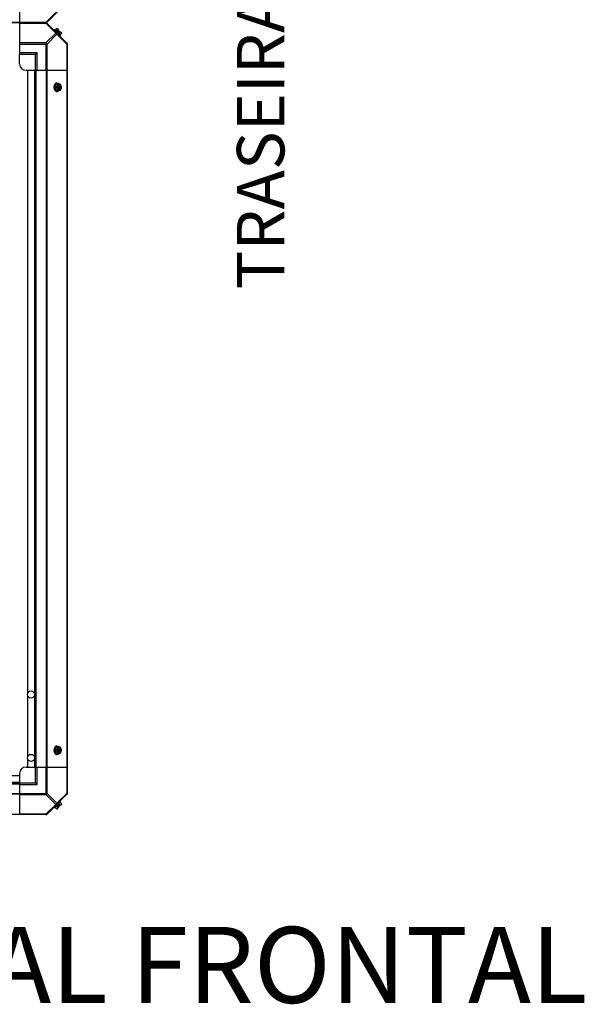
# Model space of a CAD drawing. Units: millimetres. Extents: x -2074 to 21732, y -6565 to 724.
# Drawn here: x 17043 to 17934, y -2835 to -1281 of the extents above; entities that cross this region are included whole.
import ezdxf
from ezdxf.enums import TextEntityAlignment as Align

# ---------------------------------------------------------------- set-up
doc = ezdxf.new("R2010")
doc.units = ezdxf.units.MM
doc.header["$LTSCALE"] = 50
doc.layers.add('3_ALL_AXES', color=7, linetype='Continuous')
doc.layers.add('7_ALL_ROUNDS', color=7, linetype='Continuous')
doc.styles.add('Arial', font='arial.ttf')

# ---------------------------------------------------------------- blocks, each defined once
blk = doc.blocks.new('BLOCO_40TR_1')
at = {"linetype": 'Continuous'}
for p, q in [((17097, -1297), (17097.9, -1296.1)), ((17107.2, -1305.5), (17097.9, -1296.1)), ((17101.1, -1294.5), (17098.7, -1296.9)), ((17103, -1296.5), (17100.6, -1298.8)), ((17102, -1294.6), (17104.7, -1297.3)), ((17102.7, -1299.3), (17104.7, -1297.3)), ((17102.7, -1299.3), (17104, -1300.7)), ((17104, -1300.7), (17106, -1298.7)), ((17106.9, -1300.4), (17104.5, -1302.7)), ((17106, -1298.7), (17108.7, -1301.4)), ((17107.2, -1305.5), (17106.4, -1306.4)), ((17108.8, -1302.3), (17106.5, -1304.7)), ((17100.6, -1382.4), (17098.7, -1387.1)), ((17106.9, -1382.4), (17100.6, -1382.4)), ((17101.7, -1380.5), (17102.6, -1380.5)), ((17104.7, -1382.5), (17104.7, -1383.4)), ((17106, -1383.4), (17106, -1382.5)), ((17101.1, -1387.1), (17098.7, -1387.1)), ((17098.7, -1387.1), (17100.6, -1391.9)), ((17100.6, -1391.9), (17106.9, -1391.9)), ((17101.7, -1393.7), (17102.6, -1393.7)), ((17104.4, -1383.6), (17104.4, -1390.7)), ((17104.7, -1390.8), (17104.7, -1391.8)), ((17105.8, -1383.4), (17106, -1383.4)), ((17105.8, -1390.8), (17105.8, -1383.4)), ((17106, -1390.8), (17105.8, -1390.8)), ((17106, -1391.8), (17106, -1390.8)), ((17100.6, -2429), (17098.7, -2433.7)), ((17101.1, -2433.7), (17098.7, -2433.7)), ((17098.7, -2433.7), (17100.6, -2438.5)), ((17106.9, -2429), (17100.6, -2429)), ((17100.6, -2438.5), (17106.9, -2438.5)), ((17101.7, -2427.1), (17102.6, -2427.1)), ((17104.4, -2430.2), (17104.4, -2437.3)), ((17104.7, -2429.1), (17104.7, -2430)), ((17104.7, -2437.4), (17104.7, -2438.4)), ((17105.8, -2430), (17106, -2430)), ((17105.8, -2437.4), (17105.8, -2430)), ((17106, -2437.4), (17105.8, -2437.4)), ((17106, -2430), (17106, -2429.1)), ((17106, -2438.4), (17106, -2437.4)), ((17101.7, -2440.3), (17102.6, -2440.3)), ((17097.9, -2524.7), (17107.2, -2515.4)), ((17106.4, -2514.5), (17107.2, -2515.4)), ((17108.8, -2518.5), (17106.5, -2516.2)), ((17097.9, -2524.7), (17097, -2523.8)), ((17101.1, -2526.3), (17098.7, -2523.9)), ((17103, -2524.4), (17100.6, -2522)), ((17104.7, -2523.5), (17102, -2526.2)), ((17104, -2520.2), (17102.7, -2521.5)), ((17102.7, -2521.5), (17104.7, -2523.5)), ((17104, -2520.2), (17106, -2522.2)), ((17106.9, -2520.5), (17104.5, -2518.1)), ((17108.7, -2519.5), (17106, -2522.2))]:
    blk.add_line(p, q, dxfattribs=at)
for centre in [(17060.9, -2345.9), (17060.9, -2445.9)]:
    blk.add_circle(centre, 5.69, dxfattribs=at)
for centre, radius, start, end in [((17100.6, -1302.8), 8.25, 80.2644, 86.8103), ((17100.6, -1302.8), 6.74, 53.1301, 69.0948), ((17100.6, -1302.8), 6.74, 20.9052, 36.8699), ((17100.6, -1302.8), 8.25, 3.1897, 9.7356), ((17096.7, -1386.3), 8.84, 26.0998, 26.7962), ((17098.1, -1386.3), 8.82, 26.0991, 26.7969), ((17107.1, -1387.1), 9.19, 169.5911, 180.0454), ((17107.1, -1387.1), 9.23, 179.979, 190.1724), ((17096.8, -1387.9), 8.82, 333.2031, 333.9009), ((17098.1, -1387.9), 8.84, 333.2038, 333.9002), ((17107.1, -2433.7), 9.19, 169.8177, 180.0425), ((17107.1, -2433.7), 9.23, 179.9774, 190.3999), ((17096.7, -2432.9), 8.84, 26.0998, 26.7962), ((17096.8, -2434.5), 8.82, 333.2031, 333.9009), ((17098.1, -2432.9), 8.82, 26.0991, 26.7969), ((17098.1, -2434.5), 8.84, 333.2038, 333.9002), ((17100.6, -2518.1), 8.25, 273.1897, 279.7356), ((17100.6, -2518.1), 6.74, 290.9052, 306.8699), ((17100.6, -2518.1), 6.74, 323.1301, 339.0948), ((17100.6, -2518.1), 8.25, 350.2644, 356.8103)]:
    blk.add_arc(centre, radius, start, end, dxfattribs=at)
for points, knots in [([(17101.1, -1294.5), (17101.1, -1294.5), (17101.3, -1294.5), (17101.5, -1294.6), (17101.7, -1294.6), (17101.8, -1294.7), (17102, -1294.8), (17102.2, -1294.9), (17102.3, -1295), (17102.4, -1295), (17102.4, -1295.1)], [0, 0, 0, 0, 0.139018, 0.27292, 0.402085, 0.527043, 0.6485, 0.767253, 0.884134, 1, 1, 1, 1]), ([(17102.4, -1295.1), (17102.5, -1295.1), (17102.6, -1295.2), (17102.7, -1295.4), (17102.8, -1295.5), (17102.8, -1295.7), (17102.9, -1295.9), (17103, -1296.1), (17103, -1296.3), (17103, -1296.4), (17103, -1296.5)], [0, 0, 0, 0, 0.115866, 0.232747, 0.3515, 0.472957, 0.597915, 0.72708, 0.860982, 1, 1, 1, 1]), ([(17106.9, -1300.4), (17107, -1300.4), (17107.1, -1300.4), (17107.3, -1300.4), (17107.5, -1300.5), (17107.7, -1300.5), (17107.8, -1300.6), (17108, -1300.7), (17108.1, -1300.8), (17108.2, -1300.9), (17108.3, -1300.9)], [0, 0, 0, 0, 0.139018, 0.27292, 0.402085, 0.527043, 0.6485, 0.767253, 0.884134, 1, 1, 1, 1]), ([(17108.3, -1300.9), (17108.3, -1301), (17108.4, -1301), (17108.5, -1301.2), (17108.6, -1301.4), (17108.7, -1301.5), (17108.7, -1301.7), (17108.8, -1301.9), (17108.8, -1302.1), (17108.8, -1302.2), (17108.8, -1302.3)], [0, 0, 0, 0, 0.115866, 0.232747, 0.3515, 0.472957, 0.597915, 0.72708, 0.860982, 1, 1, 1, 1]), ([(17101.7, -1380.5), (17101.6, -1380.5), (17101.4, -1380.5), (17101.1, -1380.6), (17100.7, -1380.6), (17100.4, -1380.7), (17100.1, -1380.9), (17099.9, -1381), (17099.6, -1381.2), (17099.3, -1381.4), (17099, -1381.7), (17098.8, -1381.9), (17098.5, -1382.2), (17098.3, -1382.5), (17098.1, -1382.9), (17097.9, -1383.3), (17097.7, -1383.7), (17097.6, -1383.9)], [0, 0, 0, 0, 0.055042, 0.110327, 0.166092, 0.222558, 0.279926, 0.338373, 0.398046, 0.459064, 0.521515, 0.585454, 0.650911, 0.717883, 0.786345, 0.856246, 1, 1, 1, 1]), ([(17098.1, -1385.5), (17098.1, -1385.3), (17098.2, -1384.9), (17098.3, -1384.4), (17098.5, -1383.9), (17098.7, -1383.5), (17098.9, -1383), (17099.2, -1382.6), (17099.4, -1382.2), (17099.7, -1381.9), (17100, -1381.6), (17100.4, -1381.3), (17100.7, -1381.1), (17100.9, -1381), (17101.1, -1380.8), (17101.4, -1380.7), (17101.6, -1380.7), (17101.9, -1380.6), (17102.2, -1380.5), (17102.5, -1380.5), (17102.6, -1380.5)], [0, 0, 0, 0, 0.073346, 0.145709, 0.216874, 0.286657, 0.354902, 0.421485, 0.486315, 0.549348, 0.610584, 0.670074, 0.727923, 0.756289, 0.78431, 0.839414, 0.866582, 0.893537, 0.946946, 1, 1, 1, 1]), ([(17103, -1382.4), (17103, -1382.5), (17103, -1382.6), (17102.9, -1383), (17102.8, -1383.5), (17102.7, -1384), (17102.6, -1384.4), (17102.5, -1384.6), (17102.4, -1384.7)], [0, 0, 0, 0, 0.115434, 0.233832, 0.478992, 0.734755, 0.866312, 1, 1, 1, 1]), ([(17104.7, -1382.5), (17104.6, -1382.5), (17104.3, -1382.6), (17104, -1382.8), (17103.7, -1383), (17103.4, -1383.3), (17103.1, -1383.6), (17102.9, -1383.9), (17102.6, -1384.3), (17102.5, -1384.6), (17102.4, -1384.7)], [0, 0, 0, 0, 0.11088, 0.224917, 0.342794, 0.465054, 0.591961, 0.723547, 0.859688, 1, 1, 1, 1]), ([(17102.6, -1380.5), (17102.7, -1380.5), (17102.8, -1380.5), (17103, -1380.5), (17103.2, -1380.6), (17103.5, -1380.6), (17103.7, -1380.7), (17103.9, -1380.8), (17104.1, -1380.9), (17104.4, -1381), (17104.7, -1381.2), (17104.9, -1381.4), (17105.2, -1381.6), (17105.5, -1381.9), (17105.7, -1382.2), (17105.8, -1382.3)], [0, 0, 0, 0, 0.057857, 0.115845, 0.174093, 0.232726, 0.291861, 0.351613, 0.412081, 0.47336, 0.598612, 0.662765, 0.727986, 0.861718, 1, 1, 1, 1]), ([(17108.3, -1384.7), (17108.2, -1384.6), (17108.1, -1384.3), (17107.9, -1383.9), (17107.6, -1383.6), (17107.3, -1383.3), (17107, -1383), (17106.7, -1382.8), (17106.4, -1382.6), (17106.2, -1382.5), (17106, -1382.5)], [0, 0, 0, 0, 0.140312, 0.276453, 0.408039, 0.534946, 0.657206, 0.775083, 0.88912, 1, 1, 1, 1]), ([(17108.3, -1384.7), (17108.2, -1384.6), (17108.1, -1384.4), (17108, -1384), (17107.7, -1383.5), (17107.3, -1382.9), (17107, -1382.5), (17106.9, -1382.4)], [0, 0, 0, 0, 0.120655, 0.242999, 0.491746, 0.744658, 1, 1, 1, 1]), ([(17097.6, -1383.9), (17097.5, -1384.2), (17097.3, -1384.6), (17097.2, -1385.3), (17097.1, -1385.9), (17097, -1386.5), (17097, -1386.9), (17097, -1387.1)], [0, 0, 0, 0, 0.243256, 0.429539, 0.618285, 0.80876, 1, 1, 1, 1]), ([(17097, -1387.1), (17097, -1387.3), (17097, -1387.5), (17097, -1388), (17097.1, -1388.6), (17097.2, -1389.2), (17097.4, -1389.7), (17097.5, -1390.1), (17097.6, -1390.3)], [0, 0, 0, 0, 0.127526, 0.254882, 0.444856, 0.632847, 0.818135, 1, 1, 1, 1]), ([(17097.6, -1390.3), (17097.7, -1390.6), (17097.9, -1390.9), (17098.1, -1391.4), (17098.3, -1391.7), (17098.5, -1392), (17098.8, -1392.3), (17099, -1392.6), (17099.3, -1392.8), (17099.6, -1393), (17099.9, -1393.2), (17100.1, -1393.4), (17100.4, -1393.5), (17100.7, -1393.6), (17101.1, -1393.7), (17101.4, -1393.7), (17101.6, -1393.7), (17101.7, -1393.7)], [0, 0, 0, 0, 0.143754, 0.213655, 0.282117, 0.349089, 0.414545, 0.478485, 0.540936, 0.601953, 0.661627, 0.720074, 0.777442, 0.833908, 0.889673, 0.944958, 1, 1, 1, 1]), ([(17102.6, -1393.7), (17102.5, -1393.7), (17102.2, -1393.7), (17101.9, -1393.7), (17101.6, -1393.6), (17101.4, -1393.5), (17101.1, -1393.4), (17100.9, -1393.3), (17100.6, -1393.1), (17100.4, -1392.9), (17100, -1392.7), (17099.7, -1392.3), (17099.4, -1392), (17099.1, -1391.6), (17098.9, -1391.2), (17098.7, -1390.7), (17098.5, -1390.3), (17098.3, -1389.8), (17098.2, -1389.3), (17098.1, -1388.9), (17098.1, -1388.8)], [0, 0, 0, 0, 0.053017, 0.106391, 0.13333, 0.160485, 0.215564, 0.243577, 0.271936, 0.329779, 0.38927, 0.450515, 0.513564, 0.578414, 0.64502, 0.713289, 0.783095, 0.854279, 0.926652, 1, 1, 1, 1]), ([(17102.4, -1384.7), (17102.4, -1384.8), (17102.3, -1385), (17102.1, -1385.5), (17101.8, -1386), (17101.5, -1386.6), (17101.2, -1386.9), (17101.1, -1387.1)], [0, 0, 0, 0, 0.120655, 0.242999, 0.491746, 0.744658, 1, 1, 1, 1]), ([(17101.1, -1387.1), (17101.2, -1387.3), (17101.5, -1387.7), (17101.8, -1388.3), (17102.1, -1388.8), (17102.3, -1389.2), (17102.4, -1389.4), (17102.4, -1389.5)], [0, 0, 0, 0, 0.255342, 0.508254, 0.757001, 0.879345, 1, 1, 1, 1]), ([(17102.4, -1384.7), (17102.4, -1384.8), (17102.3, -1385), (17102.2, -1385.4), (17102.1, -1385.9), (17102, -1386.5), (17102, -1387.1), (17102, -1387.7), (17102.1, -1388.4), (17102.2, -1388.8), (17102.3, -1389.2), (17102.4, -1389.4), (17102.4, -1389.5)], [0, 0, 0, 0, 0.06025, 0.1214, 0.245824, 0.37237, 0.5, 0.62763, 0.754176, 0.878601, 0.93975, 1, 1, 1, 1]), ([(17102.4, -1389.5), (17102.5, -1389.6), (17102.6, -1389.8), (17102.7, -1390.2), (17102.8, -1390.7), (17102.9, -1391.2), (17103, -1391.6), (17103, -1391.8), (17103, -1391.9)], [0, 0, 0, 0, 0.133688, 0.265245, 0.521008, 0.766168, 0.884566, 1, 1, 1, 1]), ([(17102.4, -1389.5), (17102.5, -1389.6), (17102.6, -1389.9), (17102.9, -1390.3), (17103.1, -1390.7), (17103.4, -1391), (17103.7, -1391.3), (17104, -1391.5), (17104.3, -1391.7), (17104.6, -1391.8), (17104.7, -1391.8)], [0, 0, 0, 0, 0.140312, 0.276453, 0.408039, 0.534946, 0.657206, 0.775083, 0.88912, 1, 1, 1, 1]), ([(17105.8, -1391.9), (17105.7, -1392), (17105.5, -1392.3), (17105.2, -1392.6), (17104.9, -1392.8), (17104.7, -1393), (17104.4, -1393.2), (17104.1, -1393.4), (17103.9, -1393.5), (17103.7, -1393.5), (17103.5, -1393.6), (17103.2, -1393.7), (17103, -1393.7), (17102.8, -1393.7), (17102.7, -1393.7), (17102.6, -1393.7)], [0, 0, 0, 0, 0.138282, 0.272013, 0.337235, 0.401387, 0.526639, 0.587918, 0.648386, 0.708138, 0.767274, 0.825906, 0.884154, 0.942143, 1, 1, 1, 1]), ([(17104.4, -1383.6), (17104.3, -1383.6), (17104.2, -1383.7), (17104, -1383.8), (17103.9, -1384), (17103.7, -1384.1), (17103.5, -1384.3), (17103.4, -1384.5), (17103.3, -1384.7), (17103.1, -1385), (17103, -1385.2), (17102.9, -1385.5), (17102.9, -1385.7), (17102.8, -1386.1), (17102.7, -1386.5), (17102.7, -1387.1), (17102.7, -1387.7), (17102.8, -1388.2), (17102.9, -1388.5), (17102.9, -1388.8), (17103, -1389), (17103.1, -1389.3), (17103.3, -1389.5), (17103.4, -1389.7), (17103.5, -1389.9), (17103.7, -1390.1), (17103.9, -1390.3), (17104, -1390.4), (17104.2, -1390.6), (17104.3, -1390.6), (17104.4, -1390.7)], [0, 0, 0, 0, 0.026326, 0.053298, 0.080975, 0.109401, 0.138592, 0.168547, 0.199248, 0.230663, 0.262746, 0.295439, 0.328674, 0.362373, 0.430795, 0.499999, 0.569202, 0.637624, 0.671323, 0.704558, 0.737251, 0.769334, 0.800749, 0.83145, 0.861406, 0.890598, 0.919024, 0.946701, 0.973674, 1, 1, 1, 1]), ([(17104.7, -1383.4), (17104.7, -1383.4), (17104.6, -1383.5), (17104.5, -1383.5), (17104.4, -1383.6)], [0, 0, 0, 0, 0.247251, 1, 1, 1, 1]), ([(17104.4, -1390.7), (17104.4, -1390.7), (17104.5, -1390.7), (17104.6, -1390.8), (17104.7, -1390.8)], [0, 0, 0, 0, 0.253, 1, 1, 1, 1]), ([(17105.8, -1383.4), (17105.8, -1383.5), (17106, -1383.5), (17106.3, -1383.7), (17106.5, -1383.9), (17106.7, -1384), (17106.7, -1384.1)], [0, 0, 0, 0, 0.238053, 0.483411, 0.737097, 1, 1, 1, 1]), ([(17106.7, -1390.1), (17106.7, -1390.2), (17106.5, -1390.4), (17106.3, -1390.5), (17106, -1390.7), (17105.8, -1390.8), (17105.8, -1390.8)], [0, 0, 0, 0, 0.262889, 0.516572, 0.761936, 1, 1, 1, 1]), ([(17106, -1390.8), (17106.1, -1390.8), (17106.3, -1390.7), (17106.5, -1390.6), (17106.7, -1390.5), (17106.8, -1390.3), (17107, -1390.1), (17107.2, -1389.9), (17107.4, -1389.7), (17107.5, -1389.5), (17107.6, -1389.2), (17107.8, -1388.8), (17107.9, -1388.4), (17108, -1387.7), (17108.1, -1387.1), (17108, -1386.5), (17107.9, -1385.9), (17107.7, -1385.3), (17107.5, -1384.9), (17107.4, -1384.5), (17107.2, -1384.3), (17107, -1384.1), (17106.8, -1383.9), (17106.7, -1383.8), (17106.5, -1383.6), (17106.3, -1383.5), (17106.1, -1383.5), (17106, -1383.4)], [0, 0, 0, 0, 0.025909, 0.052443, 0.079675, 0.107677, 0.136505, 0.166181, 0.196702, 0.228043, 0.260162, 0.293, 0.360481, 0.429779, 0.500018, 0.570258, 0.639555, 0.707036, 0.771955, 0.803297, 0.833817, 0.863493, 0.892321, 0.920324, 0.947557, 0.974091, 1, 1, 1, 1]), ([(17106, -1391.8), (17106.2, -1391.8), (17106.4, -1391.7), (17106.7, -1391.5), (17107, -1391.3), (17107.3, -1391), (17107.6, -1390.7), (17107.9, -1390.3), (17108.1, -1389.9), (17108.2, -1389.6), (17108.3, -1389.5)], [0, 0, 0, 0, 0.11088, 0.224917, 0.342794, 0.465054, 0.591961, 0.723547, 0.859688, 1, 1, 1, 1]), ([(17106.7, -1384.1), (17106.8, -1384.2), (17107, -1384.4), (17107.2, -1384.7), (17107.3, -1385), (17107.4, -1385.3), (17107.5, -1385.5), (17107.6, -1385.8), (17107.7, -1386.3), (17107.8, -1386.7), (17107.8, -1387.1), (17107.8, -1387.6), (17107.7, -1388), (17107.6, -1388.4), (17107.5, -1388.7), (17107.4, -1389), (17107.3, -1389.2), (17107.2, -1389.5), (17107, -1389.8), (17106.8, -1390), (17106.7, -1390.1)], [0, 0, 0, 0, 0.056366, 0.114921, 0.175543, 0.206575, 0.238037, 0.302086, 0.36736, 0.433476, 0.500019, 0.566561, 0.632675, 0.697946, 0.761989, 0.793448, 0.824477, 0.885092, 0.943641, 1, 1, 1, 1]), ([(17106.9, -1391.9), (17107, -1391.7), (17107.3, -1391.3), (17107.7, -1390.7), (17108, -1390.2), (17108.1, -1389.8), (17108.2, -1389.6), (17108.3, -1389.5)], [0, 0, 0, 0, 0.255342, 0.508254, 0.757001, 0.879345, 1, 1, 1, 1]), ([(17108.8, -1387.1), (17108.8, -1387), (17108.8, -1386.8), (17108.8, -1386.4), (17108.7, -1385.9), (17108.5, -1385.4), (17108.4, -1385), (17108.3, -1384.8), (17108.3, -1384.7)], [0, 0, 0, 0, 0.115434, 0.233832, 0.478992, 0.734755, 0.866312, 1, 1, 1, 1]), ([(17108.3, -1389.5), (17108.3, -1389.4), (17108.4, -1389.2), (17108.5, -1388.8), (17108.6, -1388.4), (17108.7, -1387.7), (17108.7, -1387.1), (17108.7, -1386.5), (17108.6, -1385.9), (17108.5, -1385.4), (17108.4, -1385), (17108.3, -1384.8), (17108.3, -1384.7)], [0, 0, 0, 0, 0.06025, 0.1214, 0.245824, 0.37237, 0.5, 0.62763, 0.754176, 0.878601, 0.93975, 1, 1, 1, 1]), ([(17108.3, -1389.5), (17108.3, -1389.4), (17108.4, -1389.2), (17108.5, -1388.8), (17108.7, -1388.3), (17108.8, -1387.8), (17108.8, -1387.4), (17108.8, -1387.2), (17108.8, -1387.1)], [0, 0, 0, 0, 0.133688, 0.265245, 0.521008, 0.766168, 0.884566, 1, 1, 1, 1]), ([(17097.6, -2430.5), (17097.5, -2430.8), (17097.3, -2431.2), (17097.2, -2431.9), (17097.1, -2432.5), (17097, -2433.1), (17097, -2433.5), (17097, -2433.7)], [0, 0, 0, 0, 0.243256, 0.429539, 0.618285, 0.80876, 1, 1, 1, 1]), ([(17097, -2433.7), (17097, -2433.9), (17097, -2434.1), (17097, -2434.6), (17097.1, -2435.2), (17097.2, -2435.8), (17097.4, -2436.3), (17097.5, -2436.7), (17097.6, -2436.9)], [0, 0, 0, 0, 0.127526, 0.254882, 0.444856, 0.632847, 0.818135, 1, 1, 1, 1]), ([(17101.7, -2427.1), (17101.6, -2427.1), (17101.4, -2427.1), (17101.1, -2427.2), (17100.7, -2427.2), (17100.4, -2427.3), (17100.1, -2427.5), (17099.9, -2427.6), (17099.6, -2427.8), (17099.3, -2428), (17099, -2428.3), (17098.8, -2428.5), (17098.5, -2428.8), (17098.3, -2429.1), (17098.1, -2429.5), (17097.9, -2429.9), (17097.7, -2430.3), (17097.6, -2430.5)], [0, 0, 0, 0, 0.055042, 0.110327, 0.166092, 0.222558, 0.279926, 0.338373, 0.398046, 0.459064, 0.521515, 0.585454, 0.650911, 0.717883, 0.786345, 0.856246, 1, 1, 1, 1]), ([(17097.6, -2436.9), (17097.7, -2437.2), (17097.9, -2437.5), (17098.1, -2438), (17098.3, -2438.3), (17098.5, -2438.6), (17098.8, -2438.9), (17099, -2439.2), (17099.3, -2439.4), (17099.6, -2439.6), (17099.9, -2439.8), (17100.1, -2440), (17100.4, -2440.1), (17100.7, -2440.2), (17101.1, -2440.3), (17101.4, -2440.3), (17101.6, -2440.3), (17101.7, -2440.3)], [0, 0, 0, 0, 0.143754, 0.213655, 0.282117, 0.349089, 0.414545, 0.478485, 0.540936, 0.601953, 0.661627, 0.720074, 0.777442, 0.833908, 0.889673, 0.944958, 1, 1, 1, 1]), ([(17098.1, -2432.1), (17098.1, -2431.9), (17098.2, -2431.6), (17098.3, -2431.1), (17098.5, -2430.6), (17098.7, -2430.1), (17098.9, -2429.7), (17099.1, -2429.2), (17099.4, -2428.9), (17099.7, -2428.5), (17100, -2428.2), (17100.4, -2427.9), (17100.6, -2427.7), (17100.9, -2427.6), (17101.1, -2427.4), (17101.4, -2427.3), (17101.6, -2427.3), (17101.9, -2427.2), (17102.2, -2427.1), (17102.5, -2427.1), (17102.6, -2427.1)], [0, 0, 0, 0, 0.073348, 0.145721, 0.216906, 0.286713, 0.354983, 0.421591, 0.486443, 0.549493, 0.610738, 0.67023, 0.728071, 0.756431, 0.784443, 0.839521, 0.866675, 0.893613, 0.946985, 1, 1, 1, 1]), ([(17102.6, -2440.3), (17102.5, -2440.3), (17102.2, -2440.3), (17101.9, -2440.3), (17101.6, -2440.2), (17101.4, -2440.1), (17101.1, -2440), (17100.9, -2439.9), (17100.7, -2439.7), (17100.4, -2439.5), (17100, -2439.3), (17099.7, -2438.9), (17099.4, -2438.6), (17099.2, -2438.2), (17098.9, -2437.8), (17098.7, -2437.4), (17098.5, -2436.9), (17098.3, -2436.4), (17098.2, -2435.9), (17098.1, -2435.6), (17098.1, -2435.4)], [0, 0, 0, 0, 0.053057, 0.106468, 0.133424, 0.160593, 0.215698, 0.24372, 0.272086, 0.329936, 0.389426, 0.450661, 0.513693, 0.578521, 0.645102, 0.713345, 0.783127, 0.854291, 0.926653, 1, 1, 1, 1]), ([(17102.4, -2431.3), (17102.4, -2431.4), (17102.3, -2431.6), (17102.1, -2432.1), (17101.8, -2432.6), (17101.5, -2433.2), (17101.2, -2433.5), (17101.1, -2433.7)], [0, 0, 0, 0, 0.120655, 0.242999, 0.491746, 0.744658, 1, 1, 1, 1]), ([(17101.1, -2433.7), (17101.2, -2433.9), (17101.5, -2434.3), (17101.8, -2434.9), (17102.1, -2435.4), (17102.3, -2435.8), (17102.4, -2436), (17102.4, -2436.1)], [0, 0, 0, 0, 0.255342, 0.508254, 0.757001, 0.879345, 1, 1, 1, 1]), ([(17102.4, -2431.3), (17102.4, -2431.4), (17102.3, -2431.6), (17102.2, -2432), (17102.1, -2432.5), (17102, -2433.1), (17102, -2433.7), (17102, -2434.3), (17102.1, -2435), (17102.2, -2435.4), (17102.3, -2435.8), (17102.4, -2436), (17102.4, -2436.1)], [0, 0, 0, 0, 0.06025, 0.1214, 0.245824, 0.37237, 0.5, 0.62763, 0.754176, 0.878601, 0.93975, 1, 1, 1, 1]), ([(17103, -2429), (17103, -2429.1), (17103, -2429.2), (17102.9, -2429.6), (17102.8, -2430.1), (17102.7, -2430.6), (17102.6, -2431), (17102.5, -2431.2), (17102.4, -2431.3)], [0, 0, 0, 0, 0.115434, 0.233832, 0.478992, 0.734755, 0.866312, 1, 1, 1, 1]), ([(17104.7, -2429.1), (17104.6, -2429.1), (17104.3, -2429.2), (17104, -2429.4), (17103.7, -2429.6), (17103.4, -2429.9), (17103.1, -2430.2), (17102.9, -2430.5), (17102.6, -2430.9), (17102.5, -2431.2), (17102.4, -2431.3)], [0, 0, 0, 0, 0.11088, 0.224917, 0.342794, 0.465054, 0.591961, 0.723547, 0.859688, 1, 1, 1, 1]), ([(17102.4, -2436.1), (17102.5, -2436.2), (17102.6, -2436.4), (17102.7, -2436.8), (17102.8, -2437.3), (17102.9, -2437.8), (17103, -2438.2), (17103, -2438.4), (17103, -2438.5)], [0, 0, 0, 0, 0.133688, 0.265245, 0.521008, 0.766168, 0.884566, 1, 1, 1, 1]), ([(17102.4, -2436.1), (17102.5, -2436.2), (17102.6, -2436.5), (17102.9, -2436.9), (17103.1, -2437.3), (17103.4, -2437.6), (17103.7, -2437.9), (17104, -2438.1), (17104.3, -2438.3), (17104.6, -2438.4), (17104.7, -2438.4)], [0, 0, 0, 0, 0.140312, 0.276453, 0.408039, 0.534946, 0.657206, 0.775083, 0.88912, 1, 1, 1, 1]), ([(17102.6, -2427.1), (17102.7, -2427.1), (17102.8, -2427.1), (17103, -2427.1), (17103.2, -2427.2), (17103.5, -2427.2), (17103.7, -2427.3), (17103.9, -2427.4), (17104.1, -2427.5), (17104.4, -2427.6), (17104.7, -2427.8), (17104.9, -2428), (17105.2, -2428.2), (17105.5, -2428.5), (17105.7, -2428.8), (17105.8, -2428.9)], [0, 0, 0, 0, 0.057857, 0.115845, 0.174093, 0.232726, 0.291861, 0.351613, 0.412081, 0.47336, 0.598612, 0.662765, 0.727986, 0.861718, 1, 1, 1, 1]), ([(17105.8, -2438.5), (17105.7, -2438.6), (17105.5, -2438.9), (17105.2, -2439.2), (17104.9, -2439.4), (17104.7, -2439.6), (17104.4, -2439.8), (17104.1, -2440), (17103.9, -2440.1), (17103.7, -2440.1), (17103.5, -2440.2), (17103.2, -2440.3), (17103, -2440.3), (17102.8, -2440.3), (17102.7, -2440.3), (17102.6, -2440.3)], [0, 0, 0, 0, 0.138282, 0.272013, 0.337235, 0.401387, 0.526639, 0.587918, 0.648386, 0.708138, 0.767274, 0.825906, 0.884154, 0.942143, 1, 1, 1, 1]), ([(17104.4, -2430.2), (17104.3, -2430.2), (17104.2, -2430.3), (17104, -2430.4), (17103.9, -2430.6), (17103.7, -2430.7), (17103.5, -2430.9), (17103.4, -2431.1), (17103.3, -2431.3), (17103.1, -2431.6), (17103, -2431.8), (17102.9, -2432.1), (17102.9, -2432.3), (17102.8, -2432.7), (17102.7, -2433.1), (17102.7, -2433.7), (17102.7, -2434.3), (17102.8, -2434.8), (17102.9, -2435.1), (17102.9, -2435.4), (17103, -2435.6), (17103.1, -2435.9), (17103.3, -2436.1), (17103.4, -2436.3), (17103.5, -2436.5), (17103.7, -2436.7), (17103.9, -2436.9), (17104, -2437), (17104.2, -2437.2), (17104.3, -2437.2), (17104.4, -2437.3)], [0, 0, 0, 0, 0.026326, 0.053298, 0.080975, 0.109401, 0.138592, 0.168547, 0.199248, 0.230663, 0.262746, 0.295439, 0.328674, 0.362373, 0.430795, 0.499999, 0.569202, 0.637624, 0.671323, 0.704558, 0.737251, 0.769334, 0.800749, 0.83145, 0.861406, 0.890598, 0.919024, 0.946701, 0.973674, 1, 1, 1, 1]), ([(17104.7, -2430), (17104.7, -2430), (17104.6, -2430.1), (17104.5, -2430.1), (17104.4, -2430.2)], [0, 0, 0, 0, 0.247251, 1, 1, 1, 1]), ([(17104.4, -2437.3), (17104.4, -2437.3), (17104.5, -2437.3), (17104.6, -2437.4), (17104.7, -2437.4)], [0, 0, 0, 0, 0.253, 1, 1, 1, 1]), ([(17105.8, -2430), (17105.8, -2430.1), (17106, -2430.1), (17106.3, -2430.3), (17106.5, -2430.5), (17106.7, -2430.6), (17106.7, -2430.7)], [0, 0, 0, 0, 0.238053, 0.483411, 0.737097, 1, 1, 1, 1]), ([(17106.7, -2436.7), (17106.7, -2436.8), (17106.5, -2437), (17106.3, -2437.1), (17106, -2437.3), (17105.8, -2437.4), (17105.8, -2437.4)], [0, 0, 0, 0, 0.262889, 0.516572, 0.761936, 1, 1, 1, 1]), ([(17108.3, -2431.3), (17108.2, -2431.2), (17108.1, -2430.9), (17107.9, -2430.5), (17107.6, -2430.2), (17107.3, -2429.9), (17107, -2429.6), (17106.7, -2429.4), (17106.4, -2429.2), (17106.2, -2429.1), (17106, -2429.1)], [0, 0, 0, 0, 0.140312, 0.276453, 0.408039, 0.534946, 0.657206, 0.775083, 0.88912, 1, 1, 1, 1]), ([(17106, -2437.4), (17106.1, -2437.4), (17106.3, -2437.3), (17106.5, -2437.2), (17106.7, -2437.1), (17106.8, -2436.9), (17107, -2436.7), (17107.2, -2436.5), (17107.4, -2436.3), (17107.5, -2436.1), (17107.6, -2435.8), (17107.8, -2435.4), (17107.9, -2435), (17108, -2434.3), (17108.1, -2433.7), (17108, -2433.1), (17107.9, -2432.5), (17107.7, -2431.9), (17107.5, -2431.5), (17107.4, -2431.1), (17107.2, -2430.9), (17107, -2430.7), (17106.8, -2430.5), (17106.7, -2430.4), (17106.5, -2430.2), (17106.3, -2430.1), (17106.1, -2430.1), (17106, -2430)], [0, 0, 0, 0, 0.025909, 0.052443, 0.079675, 0.107677, 0.136505, 0.166181, 0.196702, 0.228043, 0.260162, 0.293, 0.360481, 0.429779, 0.500018, 0.570258, 0.639555, 0.707036, 0.771955, 0.803297, 0.833817, 0.863493, 0.892321, 0.920324, 0.947557, 0.974091, 1, 1, 1, 1]), ([(17106, -2438.4), (17106.2, -2438.4), (17106.4, -2438.3), (17106.7, -2438.1), (17107, -2437.9), (17107.3, -2437.6), (17107.6, -2437.3), (17107.9, -2436.9), (17108.1, -2436.5), (17108.2, -2436.2), (17108.3, -2436.1)], [0, 0, 0, 0, 0.11088, 0.224917, 0.342794, 0.465054, 0.591961, 0.723547, 0.859688, 1, 1, 1, 1]), ([(17106.7, -2430.7), (17106.8, -2430.8), (17107, -2431), (17107.2, -2431.3), (17107.3, -2431.6), (17107.4, -2431.9), (17107.5, -2432.1), (17107.6, -2432.4), (17107.7, -2432.9), (17107.8, -2433.3), (17107.8, -2433.7), (17107.8, -2434.2), (17107.7, -2434.6), (17107.6, -2435), (17107.5, -2435.3), (17107.4, -2435.6), (17107.3, -2435.8), (17107.2, -2436.1), (17107, -2436.4), (17106.8, -2436.6), (17106.7, -2436.7)], [0, 0, 0, 0, 0.056366, 0.114921, 0.175543, 0.206575, 0.238037, 0.302086, 0.36736, 0.433476, 0.500019, 0.566561, 0.632675, 0.697946, 0.761989, 0.793448, 0.824477, 0.885092, 0.943641, 1, 1, 1, 1]), ([(17108.3, -2431.3), (17108.2, -2431.2), (17108.1, -2431), (17108, -2430.6), (17107.7, -2430.1), (17107.3, -2429.5), (17107, -2429.1), (17106.9, -2429)], [0, 0, 0, 0, 0.120655, 0.242999, 0.491746, 0.744658, 1, 1, 1, 1]), ([(17106.9, -2438.5), (17107, -2438.3), (17107.3, -2437.9), (17107.7, -2437.3), (17108, -2436.8), (17108.1, -2436.4), (17108.2, -2436.2), (17108.3, -2436.1)], [0, 0, 0, 0, 0.255342, 0.508254, 0.757001, 0.879345, 1, 1, 1, 1]), ([(17108.8, -2433.7), (17108.8, -2433.6), (17108.8, -2433.4), (17108.8, -2433), (17108.7, -2432.5), (17108.5, -2432), (17108.4, -2431.6), (17108.3, -2431.4), (17108.3, -2431.3)], [0, 0, 0, 0, 0.115434, 0.233832, 0.478992, 0.734755, 0.866312, 1, 1, 1, 1]), ([(17108.3, -2436.1), (17108.3, -2436), (17108.4, -2435.8), (17108.5, -2435.4), (17108.6, -2435), (17108.7, -2434.3), (17108.7, -2433.7), (17108.7, -2433.1), (17108.6, -2432.5), (17108.5, -2432), (17108.4, -2431.6), (17108.3, -2431.4), (17108.3, -2431.3)], [0, 0, 0, 0, 0.06025, 0.1214, 0.245824, 0.37237, 0.5, 0.62763, 0.754176, 0.878601, 0.93975, 1, 1, 1, 1]), ([(17108.3, -2436.1), (17108.3, -2436), (17108.4, -2435.8), (17108.5, -2435.4), (17108.7, -2434.9), (17108.8, -2434.4), (17108.8, -2434), (17108.8, -2433.8), (17108.8, -2433.7)], [0, 0, 0, 0, 0.133688, 0.265245, 0.521008, 0.766168, 0.884566, 1, 1, 1, 1]), ([(17102.4, -2525.8), (17102.4, -2525.8), (17102.3, -2525.9), (17102.2, -2526), (17102, -2526.1), (17101.8, -2526.2), (17101.7, -2526.2), (17101.5, -2526.3), (17101.3, -2526.3), (17101.1, -2526.3), (17101.1, -2526.3)], [0, 0, 0, 0, 0.115866, 0.232747, 0.3515, 0.472957, 0.597915, 0.72708, 0.860982, 1, 1, 1, 1]), ([(17103, -2524.4), (17103, -2524.4), (17103, -2524.6), (17103, -2524.8), (17102.9, -2525), (17102.8, -2525.2), (17102.8, -2525.3), (17102.7, -2525.5), (17102.6, -2525.6), (17102.5, -2525.7), (17102.4, -2525.8)], [0, 0, 0, 0, 0.139018, 0.27292, 0.402085, 0.527043, 0.6485, 0.767253, 0.884134, 1, 1, 1, 1]), ([(17108.3, -2519.9), (17108.2, -2520), (17108.1, -2520), (17108, -2520.1), (17107.8, -2520.2), (17107.7, -2520.3), (17107.5, -2520.4), (17107.3, -2520.4), (17107.1, -2520.5), (17107, -2520.5), (17106.9, -2520.5)], [0, 0, 0, 0, 0.115866, 0.232747, 0.3515, 0.472957, 0.597915, 0.72708, 0.860982, 1, 1, 1, 1]), ([(17108.8, -2518.5), (17108.8, -2518.6), (17108.8, -2518.7), (17108.8, -2518.9), (17108.7, -2519.1), (17108.7, -2519.3), (17108.6, -2519.5), (17108.5, -2519.6), (17108.4, -2519.8), (17108.3, -2519.9), (17108.3, -2519.9)], [0, 0, 0, 0, 0.139018, 0.27292, 0.402085, 0.527043, 0.6485, 0.767253, 0.884134, 1, 1, 1, 1])]:
    blk.add_open_spline(points, degree=3, knots=knots, dxfattribs=at)
at = {"layer": '3_ALL_AXES', "linetype": 'Continuous'}
for p, q in [((17055.9, -1360.4), (17069.1, -1360.4)), ((17055.9, -2343.2), (17055.9, -1360.4)), ((17066.8, -2460.4), (17066.8, -1360.4)), ((17067.9, -2460.4), (17067.9, -1360.4)), ((17069.1, -2460.4), (17069.1, -1360.4)), ((17055.9, -2443.2), (17055.9, -2348.6)), ((17055.9, -2460.4), (17055.9, -2448.6)), ((17055.9, -2460.4), (17069.1, -2460.4)), ((15942.9, -2484.2), (17042.9, -2484.2)), ((15942.9, -2485.4), (17042.9, -2485.4)), ((15942.9, -2486.6), (17042.9, -2486.6)), ((15952.7, -2473.4), (17042.9, -2473.4)), ((17042.9, -2473.4), (17042.9, -2486.6))]:
    blk.add_line(p, q, dxfattribs=at)
at = {"layer": '7_ALL_ROUNDS', "linetype": 'Continuous'}
for p, q in [((17042.9, -1236.6), (17042.9, -1334.2)), ((17117.6, -1253.2), (17085.8, -1285.1)), ((17099.9, -1269.2), (17084.4, -1284.7)), ((17084.9, -1285.4), (15901, -1285.4)), ((17042.9, -1285.1), (15942.9, -1285.1)), ((17084.4, -1284.7), (17042.9, -1284.7)), ((17042.9, -1286.2), (17084.4, -1286.2)), ((17084.4, -1284.7), (17084.4, -1286.2)), ((17084.4, -1286.2), (17099.9, -1301.7)), ((17085.8, -1285.8), (17117.6, -1317.6)), ((17084.4, -1317.2), (17099.9, -1301.7)), ((17086.2, -1319), (17101.7, -1303.5)), ((17101.7, -1303.5), (17117.2, -1319)), ((17084.4, -1317.2), (17042.9, -1317.2)), ((17042.9, -1319), (17086.2, -1319)), ((17084.4, -1317.2), (17084.4, -1360.4)), ((17086.2, -1360.4), (17086.2, -1319)), ((17117.2, -1319), (17117.9, -1319)), ((17117.2, -1319), (17117.2, -1360.4)), ((17117.9, -1318.4), (17117.9, -2502.4)), ((17070.4, -1332.9), (17042.9, -1332.9)), ((17067.9, -1335.4), (17042.9, -1335.4)), ((17042.9, -1350.4), (17042.9, -1335.4)), ((17067.9, -1335.4), (17070.4, -1332.9)), ((17067.9, -1360.4), (17067.9, -1335.4)), ((17070.4, -1360.4), (17070.4, -1332.9)), ((17052.9, -1360.4), (17067.3, -1360.4)), ((17069.1, -1360.4), (17117.9, -1360.4)), ((17084.9, -1360.4), (17084.9, -2460.4)), ((17085.8, -1360.4), (17085.8, -2460.4)), ((17117.6, -1360.4), (17117.6, -2460.4)), ((17042.9, -2470.4), (17042.9, -2484.7)), ((17052.9, -2460.4), (17067.3, -2460.4)), ((17067.9, -2485.4), (17067.9, -2460.4)), ((17069.1, -2460.4), (17117.9, -2460.4)), ((17070.4, -2487.9), (17070.4, -2460.4)), ((17084.4, -2460.4), (17084.4, -2503.6)), ((17086.2, -2501.9), (17086.2, -2460.4)), ((17117.2, -2460.4), (17117.2, -2501.9)), ((17042.9, -2485.4), (17067.9, -2485.4)), ((17042.9, -2486.6), (17042.9, -2535.4)), ((17067.9, -2485.4), (17070.4, -2487.9)), ((17042.9, -2502.4), (15942.9, -2502.4)), ((17042.9, -2487.9), (17070.4, -2487.9)), ((17042.9, -2501.9), (17086.2, -2501.9)), ((17086.2, -2501.9), (17101.7, -2517.4)), ((17117.2, -2501.9), (17101.7, -2517.4)), ((17117.9, -2501.9), (17117.2, -2501.9)), ((17042.9, -2503.2), (15942.9, -2503.2)), ((17042.9, -2503.6), (17084.4, -2503.6)), ((17084.4, -2503.6), (17099.9, -2519.2)), ((17117.6, -2503.2), (17085.8, -2535.1)), ((17099.9, -2519.2), (17084.4, -2534.7)), ((17084.9, -2535.4), (15901, -2535.4)), ((17042.9, -2535.1), (15942.9, -2535.1)), ((17084.4, -2534.7), (17042.9, -2534.7)), ((17084.4, -2534.7), (17084.4, -2535.4))]:
    blk.add_line(p, q, dxfattribs=at)
for centre, radius, start, end in [((17084.4, -1282.9), 2.5, 270, 315), ((17084.4, -1287.9), 2.5, 45, 90), ((17084.9, -1284.2), 1.18, 270, 315), ((17084.9, -1286.6), 1.18, 45, 90), ((17115.4, -1319), 2.5, 0, 45), ((17116.8, -1318.4), 1.18, 0, 45), ((17052.9, -1350.4), 10, 180, 270), ((17052.9, -2470.4), 10, 90, 180), ((17115.4, -2501.9), 2.5, 315, 0), ((17116.8, -2502.4), 1.18, 315, 0), ((17084.4, -2532.9), 2.5, 270, 315), ((17084.9, -2534.2), 1.18, 270, 315)]:
    blk.add_arc(centre, radius, start, end, dxfattribs=at)
for points, knots in [([(17086.2, -1284.7), (17086.1, -1284.8), (17085.8, -1284.9), (17085.4, -1285), (17084.9, -1284.9), (17084.6, -1284.8), (17084.4, -1284.7)], [0, 0, 0, 0, 0.204343, 0.432831, 0.697989, 1, 1, 1, 1]), ([(17084.4, -1286.2), (17084.6, -1286.1), (17084.9, -1285.9), (17085.4, -1285.9), (17085.8, -1285.9), (17086.1, -1286.1), (17086.2, -1286.2)], [0, 0, 0, 0, 0.302011, 0.567169, 0.795658, 1, 1, 1, 1]), ([(17101.7, -1301.7), (17101.6, -1301.6), (17101.4, -1301.4), (17100.9, -1301.4), (17100.4, -1301.5), (17100.1, -1301.6), (17099.9, -1301.7)], [0, 0, 0, 0, 0.20434, 0.432827, 0.697988, 1, 1, 1, 1]), ([(17099.9, -1301.7), (17100.3, -1301.9), (17101, -1302.4), (17101.5, -1303.1), (17101.7, -1303.5)], [0, 0, 0, 0, 0.500004, 1, 1, 1, 1]), ([(17101.7, -1303.5), (17101.8, -1303.3), (17101.9, -1303), (17102, -1302.5), (17101.9, -1302), (17101.8, -1301.8), (17101.7, -1301.7)], [0, 0, 0, 0, 0.302011, 0.567169, 0.795658, 1, 1, 1, 1]), ([(17117.2, -1317.2), (17117.3, -1317.3), (17117.4, -1317.5), (17117.5, -1318), (17117.4, -1318.5), (17117.3, -1318.8), (17117.2, -1319)], [0, 0, 0, 0, 0.204343, 0.432831, 0.697989, 1, 1, 1, 1]), ([(17117.2, -2501.9), (17117.3, -2502), (17117.4, -2502.4), (17117.5, -2502.9), (17117.4, -2503.3), (17117.3, -2503.5), (17117.2, -2503.6)], [0, 0, 0, 0, 0.302011, 0.567169, 0.795658, 1, 1, 1, 1]), ([(17101.7, -2517.4), (17101.5, -2517.8), (17101, -2518.5), (17100.3, -2519), (17099.9, -2519.2)], [0, 0, 0, 0, 0.500004, 1, 1, 1, 1]), ([(17101.7, -2519.2), (17101.8, -2519.1), (17101.9, -2518.8), (17102, -2518.4), (17101.9, -2517.9), (17101.8, -2517.6), (17101.7, -2517.4)], [0, 0, 0, 0, 0.20434, 0.432827, 0.697988, 1, 1, 1, 1]), ([(17099.9, -2519.2), (17100.1, -2519.2), (17100.4, -2519.4), (17100.9, -2519.5), (17101.4, -2519.4), (17101.6, -2519.2), (17101.7, -2519.2)], [0, 0, 0, 0, 0.302011, 0.567169, 0.795658, 1, 1, 1, 1]), ([(17086.2, -2534.7), (17086.1, -2534.8), (17085.8, -2534.9), (17085.4, -2535), (17084.9, -2534.9), (17084.6, -2534.8), (17084.4, -2534.7)], [0, 0, 0, 0, 0.204343, 0.432831, 0.697989, 1, 1, 1, 1])]:
    blk.add_open_spline(points, degree=3, knots=knots, dxfattribs=at)
for points in [[(17086.2, -1319), (17086, -1318.6), (17085.4, -1317.9), (17084.8, -1317.4), (17084.4, -1317.2)], [(17084.4, -2503.6), (17084.8, -2503.4), (17085.4, -2502.9), (17086, -2502.2), (17086.2, -2501.9)]]:
    blk.add_open_spline(points, degree=3, dxfattribs=at)
at = {"style": 'Arial'}
blk.add_text('TRASEIRA', height=75, rotation=90, dxfattribs=at).set_placement((17433, -1472.8), align=Align.MIDDLE)
blk.add_text('DESCARGA HORIZONTAL FRONTAL', height=120, dxfattribs=at).set_placement((16619.7, -2788.2), align=Align.MIDDLE)

msp = doc.modelspace()

# ---------------------------------------------------------------- block references
msp.add_blockref('BLOCO_40TR_1', (0, 0))

doc.saveas('drawing.dxf')
